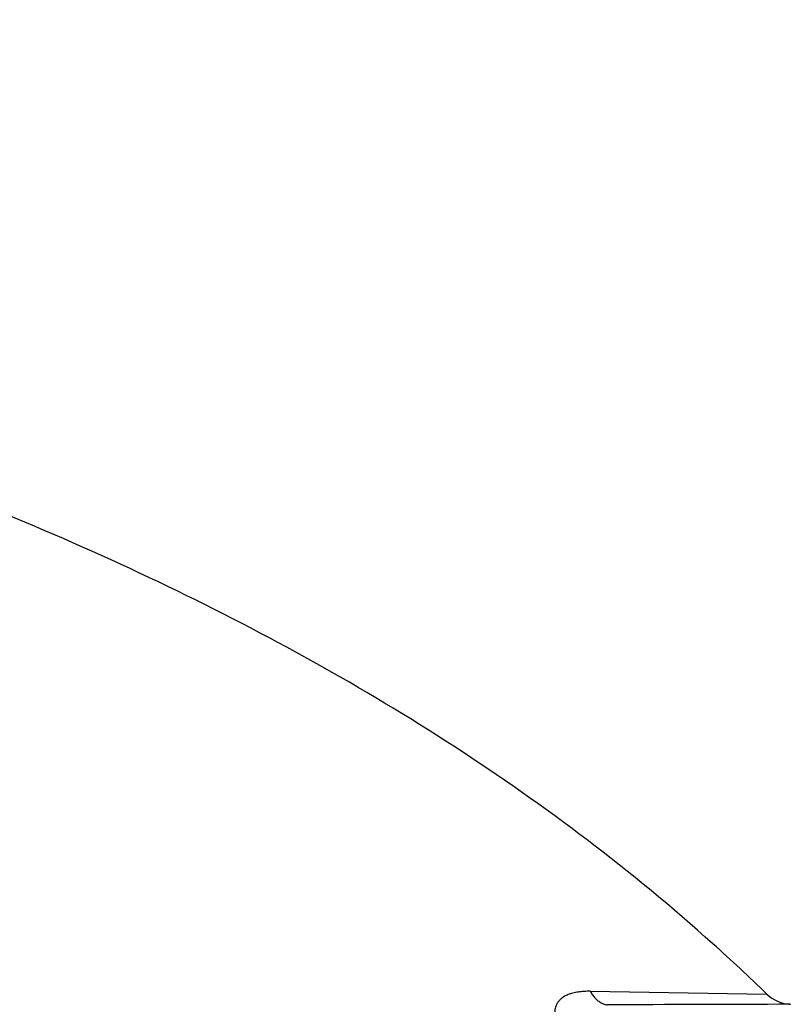
# Model space of a CAD drawing. Units: inches. Extents: x -422 to 636, y 0 to 136.
# Drawn here: x 632 to 633, y 94 to 96 of the extents above; entities that cross this region are included whole.
import ezdxf

# ---------------------------------------------------------------- set-up
doc = ezdxf.new("R2010")
doc.units = ezdxf.units.IN
doc.header["$LTSCALE"] = 16
doc.header["$MEASUREMENT"] = 0

msp = doc.modelspace()

# ---------------------------------------------------------------- linework, layer by layer
at = {"color": 9, "linetype": 'Continuous'}
msp.add_line((632.9809, 94.0773), (633.3857, 94.0711), dxfattribs=at)
at = {"color": 7, "linetype": 'Continuous'}
for start in [225.8878, 264.865, 264.865, 264.8647, 265.0431, 265.0431, 265.0431, 265.0431, 265.0431, 265.0431]:
    msp.add_arc((633.4442, 94.1314), 0.084, start, 267, dxfattribs=at)
at = {"color": 9, "linetype": 'Continuous'}
msp.add_arc((633.6852, -56.0427), 150.0904, 90.09369, 90.253788, dxfattribs=at)
at = {"color": 7, "linetype": 'Continuous', "start_tangent": (-0.717978, 0.696066), "end_tangent": (-1, 0)}
msp.add_spline([(633.3857, 94.0711), (633.2622, 94.1862), (632.9735, 94.4245), (632.6678, 94.639), (632.3467, 94.8319), (632.0116, 95.0053), (631.3045, 95.301), (630.5557, 95.5391), (629.7727, 95.7301), (628.9618, 95.8826), (628.1284, 96.0032), (627.2768, 96.0975), (625.5342, 96.2234), (623.7591, 96.2865), (621.9715, 96.3045)], degree=3, dxfattribs=at)
at = {"color": 9, "linetype": 'Continuous'}
for points, start_tangent, end_tangent in [([(625.5781, 95.1701), (626.1733, 95.1333), (626.5211, 95.1075), (626.8688, 95.0781), (627.5642, 95.0067), (628.2592, 94.9146), (628.9531, 94.796), (629.6439, 94.6424), (629.9869, 94.5488), (630.327, 94.4415), (630.6631, 94.3182), (630.9933, 94.1761), (631.3149, 94.0122), (631.6243, 93.8233), (631.917, 93.6063), (632.1873, 93.3593), (632.3122, 93.2244), (632.4294, 93.082), (632.5384, 92.9326), (632.5896, 92.8554), (632.6143, 92.8161), (632.6385, 92.7765)], (0.998519, -0.054398), (0.515274, -0.857025)), ([(632.9809, 94.0773), (632.9665, 94.077), (632.953, 94.0756), (632.9408, 94.0731), (632.9301, 94.0696), (632.9213, 94.0654), (632.9141, 94.0604), (632.9086, 94.055), (632.9045, 94.0491)], (-0.999847, 0.017515), (-0.495981, -0.868333)), ([(632.9809, 94.0773), (632.9861, 94.069), (632.992, 94.0617), (632.9985, 94.0557), (633.0055, 94.0511), (633.0128, 94.0479), (633.0204, 94.0462)], (0.477696, -0.878525), (0.992671, -0.120852)), ([(632.9045, 94.0491), (632.9019, 94.0436), (632.9003, 94.0381), (632.8996, 94.0326), (632.8996, 94.0269), (632.9002, 94.021), (632.9016, 94.0146)], (-0.496043, -0.868298), (0.263312, -0.964711))]:
    msp.add_spline(points, degree=3, dxfattribs=dict(at, start_tangent=start_tangent, end_tangent=end_tangent))

doc.saveas('drawing.dxf')
